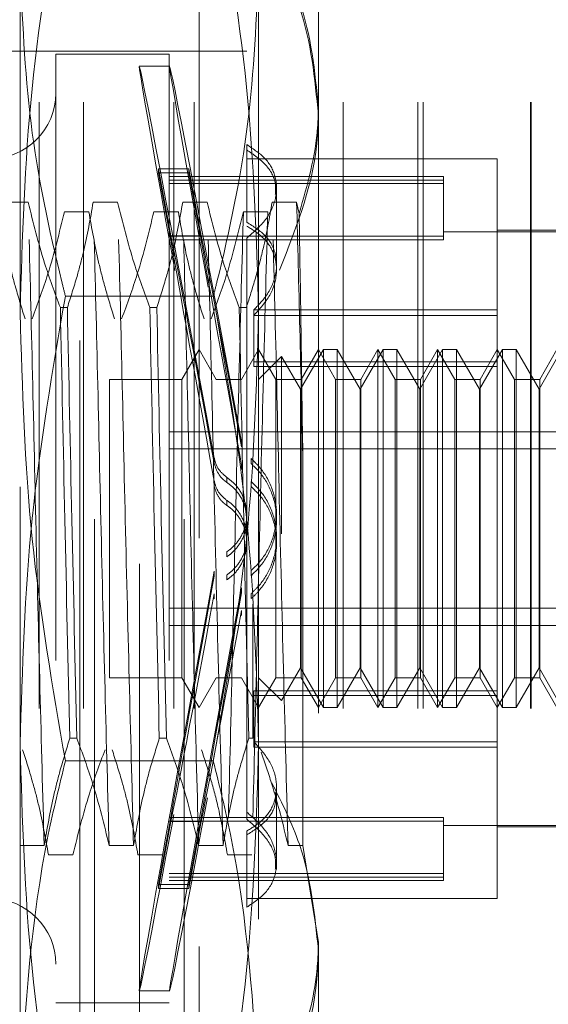
# Model space of a CAD drawing. Units: inches. Extents: x 0 to 23.4, y 0 to 16.5.
# Drawn here: x 12.1 to 12.2, y 6.2 to 6.4 of the extents above; entities that cross this region are included whole.
import ezdxf

# ---------------------------------------------------------------- set-up
doc = ezdxf.new("R2010")
doc.units = ezdxf.units.IN
doc.header["$MEASUREMENT"] = 0
doc.linetypes.add('HIDDEN', pattern=[0.075, 0.05, -0.025])

msp = doc.modelspace()

# ---------------------------------------------------------------- linework, layer by layer
at = {"color": 7, "linetype": 'HIDDEN', "lineweight": 0}
for p, q in [((12.07689, 6.33998), (12.07689, 6.43306)), ((12.11626, 6.43306), (12.11626, 6.33998)), ((12.09658, 6.1986), (12.09658, 6.41021)), ((12.08674, 6.23545), (12.08674, 6.40283)), ((12.0892, 6.20598), (12.0892, 6.40283)), ((12.10396, 6.20598), (12.10396, 6.40283)), ((12.10642, 6.40283), (12.10642, 6.23545)), ((12.12611, 6.40185), (12.12611, 6.37394)), ((12.08003, 6.07474), (12.08003, 6.39349)), ((12.08735, 6.07474), (12.08735, 6.39349)), ((12.10227, 6.07474), (12.10227, 6.39349)), ((12.10564, 6.07474), (12.10564, 6.39349)), ((12.13021, 6.07474), (12.13021, 6.39349)), ((12.14253, 6.07474), (12.14253, 6.39349)), ((12.14342, 6.07474), (12.14342, 6.39349)), ((12.16109, 6.07474), (12.16109, 6.39349)), ((12.1612, 6.07474), (12.1612, 6.39349)), ((12.11429, 6.38314), (11.9637, 6.38314)), ((12.0828, 6.38265), (12.0828, 6.22616)), ((12.1015, 6.38265), (12.0828, 6.38265)), ((12.1015, 6.38265), (12.1015, 6.22616)), ((12.10158, 6.38068), (12.09657, 6.38068)), ((12.12611, 6.37394), (12.12611, 6.23614)), ((12.11429, 6.36775), (12.11429, 6.35495)), ((12.15563, 6.36543), (12.11429, 6.36543)), ((12.15563, 6.34049), (12.15563, 6.36543)), ((12.09975, 6.36376), (12.09975, 6.3631)), ((12.09975, 6.36376), (12.10475, 6.36376)), ((12.09975, 6.36376), (12.10179, 6.35272)), ((12.10179, 6.35206), (12.09975, 6.3631)), ((12.09975, 6.3631), (12.10475, 6.3631)), ((12.14677, 6.36248), (12.1015, 6.36248)), ((12.10475, 6.36376), (12.10679, 6.35272)), ((12.10475, 6.36376), (12.10475, 6.3631)), ((12.10679, 6.35206), (12.10475, 6.3631)), ((12.14677, 6.36248), (12.14677, 6.36131)), ((12.14677, 6.36191), (12.1015, 6.36191)), ((12.14677, 6.36131), (12.1015, 6.36131)), ((12.14677, 6.36131), (12.14677, 6.35205)), ((12.11922, 6.34792), (12.11922, 6.3606)), ((12.07823, 6.35825), (12.0742, 6.35825)), ((12.09299, 6.35825), (12.08896, 6.35825)), ((12.10776, 6.35825), (12.10373, 6.35825)), ((12.12252, 6.35825), (12.11849, 6.35825)), ((12.12294, 6.35641), (12.12252, 6.35825)), ((12.08421, 6.35668), (12.08824, 6.35668)), ((12.09897, 6.35668), (12.10301, 6.35668)), ((12.11374, 6.35668), (12.11777, 6.35668)), ((12.10179, 6.35272), (12.10679, 6.35272)), ((12.17532, 6.35337), (12.14677, 6.35337)), ((12.17532, 6.35362), (12.15563, 6.35362)), ((12.14677, 6.35265), (12.1015, 6.35265)), ((12.14677, 6.35205), (12.1015, 6.35205)), ((12.10179, 6.35206), (12.10679, 6.35206)), ((12.11429, 6.35234), (12.11429, 6.25764)), ((12.11922, 6.34713), (12.11922, 6.34792)), ((12.10878, 6.34274), (12.08437, 6.34274)), ((12.07689, 6.21132), (12.07689, 6.33998)), ((12.08354, 6.34088), (12.0847, 6.34088)), ((12.0983, 6.34088), (12.09946, 6.34088)), ((12.11306, 6.34088), (12.11423, 6.34088)), ((12.11546, 6.34049), (12.11546, 6.33192)), ((12.15563, 6.34049), (12.11546, 6.34049)), ((12.11626, 6.33998), (12.11626, 6.21132)), ((12.15563, 6.33192), (12.15563, 6.34049)), ((12.15563, 6.33957), (12.11546, 6.33957)), ((12.10642, 6.33393), (12.10358, 6.32901)), ((12.10926, 6.32901), (12.10642, 6.33393)), ((12.11626, 6.33393), (12.11342, 6.32901)), ((12.1191, 6.32901), (12.11626, 6.33393)), ((12.12694, 6.33393), (12.12315, 6.32738)), ((12.12611, 6.33393), (12.12326, 6.32901)), ((12.12895, 6.32901), (12.12611, 6.33393)), ((12.12694, 6.27488), (12.12694, 6.33393)), ((12.12921, 6.33393), (12.12694, 6.33393)), ((12.12921, 6.33393), (12.12921, 6.30351)), ((12.133, 6.32738), (12.12921, 6.33393)), ((12.13678, 6.33393), (12.133, 6.32738)), ((12.13595, 6.33393), (12.13311, 6.32901)), ((12.13595, 6.33392), (12.13595, 6.33393)), ((12.13879, 6.32901), (12.13595, 6.33393)), ((12.13595, 6.27488), (12.13595, 6.33392)), ((12.13678, 6.27488), (12.13678, 6.33393)), ((12.13905, 6.33393), (12.13678, 6.33393)), ((12.13905, 6.33393), (12.13905, 6.30351)), ((12.14284, 6.32738), (12.13905, 6.33393)), ((12.14662, 6.33393), (12.14284, 6.32738)), ((12.14579, 6.33393), (12.14295, 6.32901)), ((12.14579, 6.33392), (12.14579, 6.33393)), ((12.14863, 6.32901), (12.14579, 6.33393)), ((12.14579, 6.27488), (12.14579, 6.33392)), ((12.14662, 6.27488), (12.14662, 6.33393)), ((12.1489, 6.33393), (12.14662, 6.33393)), ((12.1489, 6.33393), (12.1489, 6.30351)), ((12.15268, 6.32738), (12.1489, 6.33393)), ((12.15647, 6.33393), (12.15268, 6.32738)), ((12.15563, 6.33393), (12.15279, 6.32901)), ((12.15847, 6.32901), (12.15563, 6.33393)), ((12.15647, 6.27488), (12.15647, 6.33393)), ((12.15874, 6.33393), (12.15647, 6.33393)), ((12.15874, 6.33393), (12.15874, 6.30351)), ((12.16252, 6.32738), (12.15874, 6.33393)), ((12.16631, 6.33393), (12.16252, 6.32738)), ((12.16548, 6.33393), (12.16263, 6.32901)), ((12.15563, 6.33192), (12.11546, 6.33192)), ((12.11546, 6.33116), (12.11546, 6.33192)), ((12.12003, 6.33278), (12.11626, 6.32901)), ((12.12003, 6.30354), (12.12003, 6.33278)), ((12.12315, 6.32738), (12.12003, 6.33278)), ((12.15563, 6.27765), (12.15563, 6.33192)), ((12.15563, 6.33116), (12.11546, 6.33116)), ((12.09166, 6.32901), (12.09166, 6.2798)), ((12.10358, 6.32901), (12.09166, 6.32901)), ((12.10358, 6.32901), (12.10358, 6.2798)), ((12.10926, 6.329), (12.10926, 6.32901)), ((12.11342, 6.32901), (12.10926, 6.32901)), ((12.1191, 6.329), (12.1191, 6.32901)), ((12.12326, 6.32901), (12.1191, 6.32901)), ((12.1191, 6.2798), (12.1191, 6.329)), ((12.12326, 6.32901), (12.12326, 6.2798)), ((12.12895, 6.329), (12.12895, 6.32901)), ((12.13311, 6.32901), (12.12895, 6.32901)), ((12.12895, 6.2798), (12.12895, 6.329)), ((12.13311, 6.32901), (12.13311, 6.2798)), ((12.13879, 6.329), (12.13879, 6.32901)), ((12.14295, 6.32901), (12.13879, 6.32901)), ((12.13879, 6.2798), (12.13879, 6.329)), ((12.14295, 6.32901), (12.14295, 6.2798)), ((12.14863, 6.329), (12.14863, 6.32901)), ((12.15279, 6.32901), (12.14863, 6.32901)), ((12.14863, 6.2798), (12.14863, 6.329)), ((12.15279, 6.32901), (12.15279, 6.2798)), ((12.15847, 6.329), (12.15847, 6.32901)), ((12.16263, 6.32901), (12.15847, 6.32901)), ((12.15847, 6.2798), (12.15847, 6.329)), ((12.16263, 6.32901), (12.16263, 6.2798)), ((12.12315, 6.30371), (12.12315, 6.32738)), ((12.133, 6.30371), (12.133, 6.32738)), ((12.14284, 6.30371), (12.14284, 6.32738)), ((12.15268, 6.30371), (12.15268, 6.32738)), ((12.16252, 6.30371), (12.16252, 6.32738)), ((12.1015, 6.32038), (12.17532, 6.32038)), ((12.11344, 6.3179), (12.11344, 6.31874)), ((12.1015, 6.31754), (12.17532, 6.31754)), ((12.10894, 6.31602), (12.10894, 6.31519)), ((12.11503, 6.31595), (12.11503, 6.31512)), ((12.11344, 6.31416), (12.11344, 6.315)), ((12.12356, 6.25213), (12.12356, 6.31508)), ((12.10894, 6.31225), (12.10894, 6.31141)), ((12.11103, 6.31201), (12.11103, 6.31284)), ((12.11503, 6.31218), (12.11503, 6.31134)), ((12.11103, 6.30822), (12.11103, 6.30904)), ((12.11922, 6.3059), (12.11922, 6.30672)), ((12.11922, 6.30209), (12.11922, 6.30291)), ((12.12315, 6.28143), (12.12315, 6.30371)), ((12.12921, 6.30351), (12.12921, 6.27488)), ((12.133, 6.28143), (12.133, 6.30371)), ((12.13905, 6.30351), (12.13905, 6.27488)), ((12.14284, 6.28143), (12.14284, 6.30371)), ((12.1489, 6.30351), (12.1489, 6.27488)), ((12.15268, 6.28143), (12.15268, 6.30371)), ((12.15874, 6.30351), (12.15874, 6.27488)), ((12.16252, 6.28143), (12.16252, 6.30371)), ((12.11103, 6.30059), (12.11103, 6.29977)), ((12.11503, 6.29663), (12.11503, 6.29747)), ((12.10894, 6.29656), (12.10894, 6.2974)), ((12.11103, 6.2968), (12.11103, 6.29597)), ((12.11344, 6.29465), (12.11344, 6.29381)), ((12.10894, 6.29279), (12.10894, 6.29362)), ((12.11503, 6.29286), (12.11503, 6.29369)), ((12.1015, 6.29127), (12.17532, 6.29127)), ((12.11528, 6.29191), (12.11528, 6.26982)), ((12.11344, 6.29091), (12.11344, 6.29007)), ((12.1015, 6.28843), (12.17532, 6.28843)), ((12.12003, 6.27603), (12.12315, 6.28143)), ((12.12315, 6.28143), (12.12694, 6.27488)), ((12.12921, 6.27488), (12.133, 6.28143)), ((12.133, 6.28143), (12.13678, 6.27488)), ((12.13905, 6.27488), (12.14284, 6.28143)), ((12.14284, 6.28143), (12.14662, 6.27488)), ((12.1489, 6.27488), (12.15268, 6.28143)), ((12.15268, 6.28143), (12.15647, 6.27488)), ((12.15874, 6.27488), (12.16252, 6.28143)), ((12.16252, 6.28143), (12.16631, 6.27488)), ((12.09166, 6.2798), (12.10358, 6.2798)), ((12.10358, 6.2798), (12.10642, 6.27488)), ((12.10642, 6.27488), (12.10926, 6.2798)), ((12.10926, 6.2798), (12.11342, 6.2798)), ((12.11342, 6.2798), (12.11342, 6.27981)), ((12.11342, 6.2798), (12.11626, 6.27488)), ((12.11626, 6.27488), (12.1191, 6.2798)), ((12.11626, 6.2798), (12.12003, 6.27603)), ((12.1191, 6.2798), (12.12326, 6.2798)), ((12.12326, 6.2798), (12.12611, 6.27488)), ((12.12611, 6.27488), (12.12895, 6.2798)), ((12.12895, 6.2798), (12.13311, 6.2798)), ((12.13311, 6.2798), (12.13595, 6.27488)), ((12.13595, 6.27488), (12.13879, 6.2798)), ((12.13879, 6.2798), (12.14295, 6.2798)), ((12.14295, 6.2798), (12.14579, 6.27488)), ((12.14579, 6.27488), (12.14863, 6.2798)), ((12.14863, 6.2798), (12.15279, 6.2798)), ((12.15279, 6.2798), (12.15563, 6.27488)), ((12.15563, 6.27488), (12.15847, 6.2798)), ((12.15847, 6.2798), (12.16263, 6.2798)), ((12.16263, 6.2798), (12.16548, 6.27488)), ((12.15563, 6.27765), (12.11546, 6.27765)), ((12.11546, 6.27765), (12.11546, 6.26924)), ((12.15563, 6.27689), (12.11546, 6.27689)), ((12.15563, 6.26924), (12.15563, 6.27765)), ((12.12694, 6.27488), (12.12921, 6.27488)), ((12.13678, 6.27488), (12.13905, 6.27488)), ((12.14662, 6.27488), (12.1489, 6.27488)), ((12.15647, 6.27488), (12.15874, 6.27488)), ((12.08627, 6.26982), (12.0851, 6.26982)), ((12.10103, 6.26982), (12.09987, 6.26982)), ((12.11528, 6.26982), (12.11463, 6.26982)), ((12.15563, 6.26924), (12.11546, 6.26924)), ((12.11546, 6.26832), (12.11546, 6.26924)), ((12.15563, 6.26832), (12.11546, 6.26832)), ((12.15563, 6.24338), (12.15563, 6.26924)), ((12.10878, 6.26607), (12.08437, 6.26607)), ((12.11922, 6.24924), (12.11922, 6.26168)), ((12.11429, 6.25764), (12.11429, 6.25647)), ((12.10179, 6.25675), (12.09975, 6.24571)), ((12.09975, 6.24505), (12.10179, 6.25609)), ((12.14677, 6.25676), (12.1015, 6.25676)), ((12.14677, 6.25616), (12.1015, 6.25616)), ((12.10179, 6.25675), (12.10679, 6.25675)), ((12.10179, 6.25609), (12.10679, 6.25609)), ((12.10679, 6.25675), (12.10475, 6.24571)), ((12.10475, 6.24505), (12.10679, 6.25609)), ((12.14677, 6.25676), (12.14677, 6.25616)), ((12.14677, 6.25616), (12.14677, 6.2469)), ((12.14677, 6.25544), (12.17532, 6.25544)), ((12.11429, 6.24193), (12.11429, 6.2545)), ((12.15563, 6.25519), (12.17532, 6.25519)), ((12.07683, 6.25213), (12.08086, 6.25213)), ((12.09159, 6.25213), (12.09562, 6.25213)), ((12.10636, 6.25213), (12.11039, 6.25213)), ((12.12112, 6.25213), (12.12356, 6.25213)), ((12.12611, 6.23614), (12.12356, 6.25213)), ((12.08561, 6.25056), (12.08158, 6.25056)), ((12.10038, 6.25056), (12.09634, 6.25056)), ((12.11514, 6.25056), (12.11111, 6.25056)), ((12.11922, 6.24821), (12.11922, 6.24924)), ((12.14677, 6.2475), (12.1015, 6.2475)), ((12.09975, 6.24505), (12.09975, 6.24571)), ((12.09975, 6.24571), (12.10475, 6.24571)), ((12.14677, 6.2469), (12.1015, 6.2469)), ((12.1015, 6.24633), (12.14677, 6.24633)), ((12.10475, 6.24505), (12.10475, 6.24571)), ((12.14677, 6.2469), (12.14677, 6.24633)), ((12.09975, 6.24505), (12.10475, 6.24505)), ((12.11429, 6.24338), (12.15563, 6.24338)), ((12.12611, 6.23614), (12.12611, 6.20696)), ((12.08674, 6.20598), (12.08674, 6.23545)), ((12.10642, 6.23545), (12.10642, 6.20598)), ((12.09657, 6.22813), (12.10158, 6.22813)), ((12.0828, 6.22616), (12.1015, 6.22616))]:
    msp.add_line(p, q, dxfattribs=at)
for centre, start, end in [((12.07197, 6.37625), 180, 0), ((12.07197, 6.23255), 0, 180)]:
    msp.add_arc(centre, 0.01083, start, end, dxfattribs=at)
for centre, major_axis, start_param, end_param in [((12.11066, 6.3044), (-0.01409, 0.07628), 4.864231, 7.760958), ((12.11566, 6.3044), (-0.01409, 0.07628), 4.900427, 7.724762), ((12.11066, 6.3044), (-0.00909, 0.04921), 4.932244, 6.09078), ((12.11566, 6.3044), (-0.00909, 0.04921), 4.989158, 6.09078), ((12.11066, 6.3044), (-0.00909, 0.04921), 0.251223, 1.409759), ((12.11566, 6.3044), (-0.00909, 0.04921), 0.251223, 1.352845), ((12.11066, 6.3044), (0.01409, 0.07628), 1.66382, 4.560547), ((12.11066, 6.3044), (0.00909, 0.04921), 1.731834, 2.890369), ((12.11566, 6.3044), (0.01409, 0.07628), 1.700016, 4.524351), ((12.11066, 6.3044), (0.00909, 0.04921), 3.333998, 4.492534), ((12.11566, 6.3044), (0.00909, 0.04921), 1.788747, 2.890369), ((12.11566, 6.3044), (0.00909, 0.04921), 3.333998, 4.43562)]:
    msp.add_ellipse(centre, major_axis=major_axis, ratio=0.005433, start_param=start_param, end_param=end_param, dxfattribs=at)
for points, knots in [([(12.07689, 6.33998), (12.07726, 6.35233), (12.078, 6.37713), (12.08224, 6.4016), (12.08437, 6.4139)], [0, 0, 0, 0, 0.497781, 1, 1, 1, 1]), ([(12.10878, 6.4139), (12.1109, 6.40171), (12.11514, 6.37723), (12.11589, 6.35243), (12.11626, 6.33998)], [0, 0, 0, 0, 0.498113, 1, 1, 1, 1]), ([(12.07689, 6.39749), (12.07726, 6.38874), (12.07798, 6.37119), (12.08179, 6.35299), (12.08418, 6.34353), (12.08437, 6.34274)], [0, 0, 0, 0, 0.476186, 0.956324, 1, 1, 1, 1]), ([(12.10878, 6.34274), (12.10898, 6.34353), (12.11135, 6.35293), (12.11516, 6.37112), (12.11589, 6.38868), (12.11626, 6.39749)], [0, 0, 0, 0, 0.043676, 0.520138, 1, 1, 1, 1]), ([(12.12069, 6.39617), (12.1215, 6.39427), (12.12476, 6.38665), (12.12553, 6.37866), (12.12611, 6.37266)], [0, 0, 0, 0, 0.249516, 1, 1, 1, 1]), ([(12.12611, 6.37394), (12.12554, 6.37982), (12.12489, 6.38649), (12.12241, 6.39291), (12.12212, 6.39366)], [0, 0, 0, 0, 0.8823775, 1, 1, 1, 1]), ([(12.12294, 6.35641), (12.12431, 6.36114), (12.12598, 6.36694), (12.12609, 6.37285), (12.12611, 6.37394)], [0, 0, 0, 0, 0.81441, 1, 1, 1, 1]), ([(12.12611, 6.37266), (12.12609, 6.37155), (12.12593, 6.36285), (12.1226, 6.3544), (12.1197, 6.34704)], [0, 0, 0, 0, 0.128292, 1, 1, 1, 1]), ([(12.11429, 6.35234), (12.11542, 6.35331), (12.11768, 6.35525), (12.11928, 6.35887), (12.11927, 6.36236), (12.11767, 6.36551), (12.11543, 6.367), (12.11429, 6.36775)], [0, 0, 0, 0, 0.200816, 0.401707, 0.600461, 0.797271, 1, 1, 1, 1]), ([(12.11901, 6.35954), (12.11905, 6.36014), (12.11916, 6.36191), (12.11762, 6.36458), (12.11542, 6.3661), (12.11429, 6.36688)], [0, 0, 0, 0, 0.200946, 0.594555, 1, 1, 1, 1]), ([(12.08086, 6.25213), (12.08063, 6.26054), (12.08018, 6.27737), (12.07948, 6.30561), (12.07887, 6.33363), (12.07844, 6.35002), (12.07823, 6.35825)], [0, 0, 0, 0, 0.25175, 0.504061, 0.7511268, 1, 1, 1, 1]), ([(12.08354, 6.34088), (12.08263, 6.34331), (12.0805, 6.34904), (12.07906, 6.35488), (12.07823, 6.35825)], [0, 0, 0, 0, 0.423331, 1, 1, 1, 1]), ([(12.08896, 6.35825), (12.08848, 6.35552), (12.08775, 6.35143), (12.08622, 6.34564), (12.08524, 6.34259), (12.0847, 6.34088)], [0, 0, 0, 0, 0.468023, 0.701942, 1, 1, 1, 1]), ([(12.09159, 6.25213), (12.09137, 6.26054), (12.09091, 6.27737), (12.09021, 6.30561), (12.0896, 6.33363), (12.08918, 6.35002), (12.08896, 6.35825)], [0, 0, 0, 0, 0.25175, 0.504061, 0.751127, 1, 1, 1, 1]), ([(12.09562, 6.25213), (12.0954, 6.26054), (12.09495, 6.27737), (12.09424, 6.30561), (12.09364, 6.33363), (12.09321, 6.35002), (12.09299, 6.35825)], [0, 0, 0, 0, 0.25175, 0.504061, 0.751127, 1, 1, 1, 1]), ([(12.0983, 6.34088), (12.0974, 6.34331), (12.09527, 6.34904), (12.09382, 6.35488), (12.09299, 6.35825)], [0, 0, 0, 0, 0.423331, 1, 1, 1, 1]), ([(12.10373, 6.35825), (12.10324, 6.35552), (12.10251, 6.35143), (12.10098, 6.34564), (12.10001, 6.34259), (12.09946, 6.34088)], [0, 0, 0, 0, 0.468023, 0.701942, 1, 1, 1, 1]), ([(12.10636, 6.25213), (12.10613, 6.26054), (12.10568, 6.27737), (12.10498, 6.30561), (12.10437, 6.33363), (12.10394, 6.35002), (12.10373, 6.35825)], [0, 0, 0, 0, 0.25175, 0.504061, 0.751127, 1, 1, 1, 1]), ([(12.11039, 6.25213), (12.11016, 6.26054), (12.10971, 6.27737), (12.10901, 6.30561), (12.1084, 6.33363), (12.10797, 6.35002), (12.10776, 6.35825)], [0, 0, 0, 0, 0.25175, 0.504061, 0.751127, 1, 1, 1, 1]), ([(12.11306, 6.34088), (12.11216, 6.34331), (12.11003, 6.34904), (12.10859, 6.35488), (12.10776, 6.35825)], [0, 0, 0, 0, 0.423331, 1, 1, 1, 1]), ([(12.11849, 6.35825), (12.11803, 6.35568), (12.11729, 6.35148), (12.11576, 6.3457), (12.11474, 6.34249), (12.11423, 6.34088)], [0, 0, 0, 0, 0.440266, 0.719981, 1, 1, 1, 1]), ([(12.12112, 6.25213), (12.12089, 6.26054), (12.12044, 6.27737), (12.11974, 6.30561), (12.11913, 6.33363), (12.1187, 6.35002), (12.11849, 6.35825)], [0, 0, 0, 0, 0.25175, 0.504061, 0.751127, 1, 1, 1, 1]), ([(12.12356, 6.31508), (12.1234, 6.32263), (12.12306, 6.3379), (12.1227, 6.35142), (12.12252, 6.35825)], [0, 0, 0, 0, 0.494457, 1, 1, 1, 1]), ([(12.07348, 6.35668), (12.07396, 6.3539), (12.07469, 6.34973), (12.07621, 6.34384), (12.07718, 6.34073), (12.07772, 6.33899)], [0, 0, 0, 0, 0.467931, 0.701808, 1, 1, 1, 1]), ([(12.07888, 6.33899), (12.07979, 6.34146), (12.08194, 6.3473), (12.08338, 6.35325), (12.08421, 6.35668)], [0, 0, 0, 0, 0.422793, 1, 1, 1, 1]), ([(12.08824, 6.35668), (12.08873, 6.3539), (12.08946, 6.34973), (12.09098, 6.34384), (12.09194, 6.34073), (12.09248, 6.33899)], [0, 0, 0, 0, 0.467931, 0.701808, 1, 1, 1, 1]), ([(12.09365, 6.33899), (12.09455, 6.34146), (12.0967, 6.3473), (12.09814, 6.35325), (12.09897, 6.35668)], [0, 0, 0, 0, 0.422793, 1, 1, 1, 1]), ([(12.10301, 6.35668), (12.10349, 6.3539), (12.10422, 6.34973), (12.10574, 6.34384), (12.10671, 6.34073), (12.10725, 6.33899)], [0, 0, 0, 0, 0.467931, 0.701808, 1, 1, 1, 1]), ([(12.10841, 6.33899), (12.10932, 6.34146), (12.11146, 6.3473), (12.11291, 6.35325), (12.11374, 6.35668)], [0, 0, 0, 0, 0.422793, 1, 1, 1, 1]), ([(12.11374, 6.35668), (12.11351, 6.34827), (12.11306, 6.33144), (12.11236, 6.3032), (12.11175, 6.27518), (12.11132, 6.25879), (12.11111, 6.25056)], [0, 0, 0, 0, 0.25175, 0.504061, 0.751127, 1, 1, 1, 1]), ([(12.11777, 6.35668), (12.11754, 6.34827), (12.11709, 6.33144), (12.11639, 6.3032), (12.11578, 6.27518), (12.11535, 6.25879), (12.11514, 6.25056)], [0, 0, 0, 0, 0.25175, 0.504061, 0.751127, 1, 1, 1, 1]), ([(12.12356, 6.31508), (12.12346, 6.32248), (12.12326, 6.33698), (12.12305, 6.35002), (12.12294, 6.35641)], [0, 0, 0, 0, 0.510518, 1, 1, 1, 1]), ([(12.11429, 6.35495), (12.11542, 6.35424), (12.11768, 6.35281), (12.11928, 6.34971), (12.11927, 6.34622), (12.11786, 6.34298), (12.11616, 6.34122), (12.11546, 6.34049)], [0, 0, 0, 0, 0.215202, 0.43054, 0.642075, 0.850233, 1, 1, 1, 1]), ([(12.11546, 6.33957), (12.11643, 6.34066), (12.11839, 6.34284), (12.11945, 6.34656), (12.11892, 6.34998), (12.11706, 6.35261), (12.11512, 6.3538), (12.11429, 6.35431)], [0, 0, 0, 0, 0.213659, 0.427479, 0.637338, 0.845805, 1, 1, 1, 1]), ([(12.08437, 6.34274), (12.08226, 6.33055), (12.07802, 6.30608), (12.07727, 6.28128), (12.07689, 6.26883)], [0, 0, 0, 0, 0.498113, 1, 1, 1, 1]), ([(12.11626, 6.26883), (12.11589, 6.28117), (12.11515, 6.30598), (12.11091, 6.33045), (12.10878, 6.34274)], [0, 0, 0, 0, 0.497781, 1, 1, 1, 1]), ([(12.08437, 6.26607), (12.08226, 6.27826), (12.07802, 6.30273), (12.07727, 6.32753), (12.07689, 6.33998)], [0, 0, 0, 0, 0.498113, 1, 1, 1, 1]), ([(12.08354, 6.34088), (12.08378, 6.32923), (12.08427, 6.30561), (12.08482, 6.28186), (12.0851, 6.26982)], [0, 0, 0, 0, 0.4932297, 1, 1, 1, 1]), ([(12.08627, 6.26982), (12.08598, 6.28186), (12.08543, 6.30561), (12.08494, 6.32923), (12.0847, 6.34088)], [0, 0, 0, 0, 0.5067703, 1, 1, 1, 1]), ([(12.0983, 6.34088), (12.09854, 6.32923), (12.09903, 6.30561), (12.09958, 6.28186), (12.09987, 6.26982)], [0, 0, 0, 0, 0.49323, 1, 1, 1, 1]), ([(12.10103, 6.26982), (12.10075, 6.28186), (12.10019, 6.30561), (12.0997, 6.32923), (12.09946, 6.34088)], [0, 0, 0, 0, 0.5067703, 1, 1, 1, 1]), ([(12.11626, 6.33998), (12.11589, 6.32764), (12.11515, 6.30283), (12.11091, 6.27836), (12.10878, 6.26607)], [0, 0, 0, 0, 0.497781, 1, 1, 1, 1]), ([(12.11306, 6.34088), (12.1133, 6.32923), (12.11379, 6.30561), (12.11435, 6.28186), (12.11463, 6.26982)], [0, 0, 0, 0, 0.49323, 1, 1, 1, 1]), ([(12.11103, 6.31284), (12.1106, 6.31319), (12.10975, 6.3139), (12.10915, 6.31509), (12.10898, 6.31582), (12.10894, 6.31602)], [0, 0, 0, 0, 0.422128, 0.844205, 1, 1, 1, 1]), ([(12.11503, 6.29747), (12.11564, 6.29807), (12.11723, 6.29966), (12.11881, 6.30286), (12.11943, 6.30686), (12.11874, 6.31083), (12.11707, 6.31396), (12.11556, 6.31543), (12.11503, 6.31595)], [0, 0, 0, 0, 0.123575, 0.32246, 0.500065, 0.696509, 0.892892, 1, 1, 1, 1]), ([(12.10894, 6.31519), (12.10909, 6.31466), (12.1094, 6.3136), (12.11026, 6.31257), (12.11087, 6.31213), (12.11103, 6.31201)], [0, 0, 0, 0, 0.424746, 0.849699, 1, 1, 1, 1]), ([(12.11503, 6.29663), (12.11564, 6.29725), (12.11724, 6.29884), (12.11888, 6.30218), (12.11944, 6.30633), (12.1186, 6.31037), (12.11692, 6.3133), (12.11549, 6.31467), (12.11503, 6.31512)], [0, 0, 0, 0, 0.124389, 0.324289, 0.521642, 0.714016, 0.906913, 1, 1, 1, 1]), ([(12.11103, 6.30904), (12.1106, 6.3094), (12.10975, 6.31011), (12.10915, 6.31131), (12.10898, 6.31204), (12.10894, 6.31225)], [0, 0, 0, 0, 0.420194, 0.84027, 1, 1, 1, 1]), ([(12.11103, 6.30059), (12.1112, 6.30072), (12.11205, 6.30132), (12.1133, 6.30276), (12.11426, 6.30509), (12.11438, 6.30761), (12.11367, 6.31002), (12.11243, 6.31178), (12.1114, 6.31256), (12.11103, 6.31284)], [0, 0, 0, 0, 0.043803, 0.2161, 0.388586, 0.560514, 0.731881, 0.90355, 1, 1, 1, 1]), ([(12.11503, 6.31218), (12.11564, 6.31156), (12.11724, 6.30997), (12.11888, 6.30663), (12.11944, 6.30248), (12.1186, 6.29844), (12.11692, 6.29551), (12.11549, 6.29414), (12.11503, 6.29369)], [0, 0, 0, 0, 0.124389, 0.324289, 0.521642, 0.714016, 0.906913, 1, 1, 1, 1]), ([(12.10894, 6.31141), (12.10909, 6.31088), (12.1094, 6.30981), (12.11027, 6.30878), (12.11087, 6.30833), (12.11103, 6.30822)], [0, 0, 0, 0, 0.423997, 0.848079, 1, 1, 1, 1]), ([(12.11103, 6.29977), (12.1112, 6.29989), (12.11205, 6.30049), (12.1133, 6.30193), (12.11426, 6.30427), (12.11438, 6.30679), (12.11367, 6.30918), (12.11244, 6.31095), (12.11141, 6.31173), (12.11103, 6.31201)], [0, 0, 0, 0, 0.043901, 0.216288, 0.389124, 0.560617, 0.73078, 0.901654, 1, 1, 1, 1]), ([(12.11503, 6.31134), (12.11564, 6.31074), (12.11723, 6.30915), (12.11887, 6.30582), (12.11945, 6.30166), (12.1186, 6.29758), (12.11689, 6.29464), (12.11547, 6.29328), (12.11503, 6.29286)], [0, 0, 0, 0, 0.123598, 0.322519, 0.520416, 0.716178, 0.912162, 1, 1, 1, 1]), ([(12.11103, 6.30904), (12.1112, 6.30892), (12.11205, 6.30832), (12.1133, 6.30688), (12.11426, 6.30454), (12.11438, 6.30202), (12.11367, 6.29963), (12.11244, 6.29786), (12.11141, 6.29708), (12.11103, 6.2968)], [0, 0, 0, 0, 0.043901, 0.216288, 0.389124, 0.560617, 0.73078, 0.901654, 1, 1, 1, 1]), ([(12.11103, 6.30822), (12.1112, 6.30809), (12.11205, 6.30749), (12.1133, 6.30605), (12.11426, 6.30372), (12.11438, 6.30119), (12.11367, 6.29879), (12.11243, 6.29702), (12.1114, 6.29625), (12.11103, 6.29597)], [0, 0, 0, 0, 0.0438031, 0.2161003, 0.3885859, 0.5605143, 0.7318813, 0.90355, 1, 1, 1, 1]), ([(12.07689, 6.26883), (12.07726, 6.25648), (12.078, 6.23168), (12.08224, 6.20721), (12.08437, 6.19491)], [0, 0, 0, 0, 0.497781, 1, 1, 1, 1]), ([(12.08086, 6.25213), (12.08135, 6.25491), (12.08208, 6.25908), (12.0836, 6.26497), (12.08456, 6.26808), (12.0851, 6.26982)], [0, 0, 0, 0, 0.467931, 0.701808, 1, 1, 1, 1]), ([(12.08627, 6.26982), (12.08717, 6.26735), (12.08932, 6.26151), (12.09076, 6.25556), (12.09159, 6.25213)], [0, 0, 0, 0, 0.422793, 1, 1, 1, 1]), ([(12.09562, 6.25213), (12.09611, 6.25491), (12.09684, 6.25908), (12.09836, 6.26497), (12.09932, 6.26808), (12.09987, 6.26982)], [0, 0, 0, 0, 0.4679313, 0.7018078, 1, 1, 1, 1]), ([(12.10103, 6.26982), (12.10194, 6.26735), (12.10408, 6.26151), (12.10552, 6.25556), (12.10636, 6.25213)], [0, 0, 0, 0, 0.422793, 1, 1, 1, 1]), ([(12.10878, 6.19491), (12.1109, 6.2071), (12.11514, 6.23158), (12.11589, 6.25638), (12.11626, 6.26883)], [0, 0, 0, 0, 0.498113, 1, 1, 1, 1]), ([(12.11039, 6.25213), (12.11087, 6.25491), (12.1116, 6.25908), (12.11312, 6.26497), (12.11409, 6.26808), (12.11463, 6.26982)], [0, 0, 0, 0, 0.467931, 0.701808, 1, 1, 1, 1]), ([(12.11546, 6.26924), (12.11643, 6.26815), (12.11839, 6.26597), (12.11945, 6.26225), (12.11892, 6.25883), (12.11706, 6.2562), (12.11512, 6.25501), (12.11429, 6.2545)], [0, 0, 0, 0, 0.213659, 0.427479, 0.637338, 0.845805, 1, 1, 1, 1]), ([(12.08158, 6.25056), (12.08109, 6.25329), (12.08036, 6.25738), (12.07883, 6.26317), (12.07786, 6.26622), (12.07732, 6.26793)], [0, 0, 0, 0, 0.468023, 0.701942, 1, 1, 1, 1]), ([(12.09092, 6.26793), (12.09001, 6.2655), (12.08788, 6.25977), (12.08644, 6.25393), (12.08561, 6.25056)], [0, 0, 0, 0, 0.423331, 1, 1, 1, 1]), ([(12.09634, 6.25056), (12.09586, 6.25329), (12.09513, 6.25738), (12.0936, 6.26317), (12.09263, 6.26622), (12.09208, 6.26793)], [0, 0, 0, 0, 0.468023, 0.701942, 1, 1, 1, 1]), ([(12.11111, 6.25056), (12.11065, 6.25313), (12.10991, 6.25733), (12.10838, 6.26311), (12.10736, 6.26632), (12.10684, 6.26793)], [0, 0, 0, 0, 0.440266, 0.719981, 1, 1, 1, 1]), ([(12.11665, 6.26751), (12.11725, 6.2658), (12.11904, 6.26072), (12.12029, 6.25556), (12.12112, 6.25213)], [0, 0, 0, 0, 0.33473, 1, 1, 1, 1]), ([(12.07689, 6.21132), (12.07778, 6.22558), (12.07892, 6.24395), (12.08338, 6.26203), (12.08437, 6.26607)], [0, 0, 0, 0, 0.776503, 1, 1, 1, 1]), ([(12.10878, 6.26607), (12.10978, 6.26203), (12.11424, 6.24395), (12.11538, 6.22558), (12.11626, 6.21132)], [0, 0, 0, 0, 0.223497, 1, 1, 1, 1]), ([(12.11846, 6.26244), (12.12013, 6.25909), (12.12457, 6.25019), (12.12551, 6.24075), (12.12611, 6.23487)], [0, 0, 0, 0, 0.376018, 1, 1, 1, 1]), ([(12.11429, 6.25386), (12.1154, 6.25458), (12.11763, 6.256), (12.11917, 6.25856), (12.11905, 6.26032), (12.11901, 6.26089)], [0, 0, 0, 0, 0.401989, 0.80423, 1, 1, 1, 1]), ([(12.11429, 6.24193), (12.11542, 6.2427), (12.11768, 6.24423), (12.11928, 6.24746), (12.11927, 6.25102), (12.11767, 6.25468), (12.11543, 6.25664), (12.11429, 6.25764)], [0, 0, 0, 0, 0.200816, 0.401707, 0.600461, 0.797271, 1, 1, 1, 1]), ([(12.11901, 6.24824), (12.11905, 6.24882), (12.11916, 6.25053), (12.11762, 6.25356), (12.11542, 6.25549), (12.11429, 6.25647)], [0, 0, 0, 0, 0.200946, 0.594555, 1, 1, 1, 1]), ([(12.12356, 6.22016), (12.12464, 6.22436), (12.12599, 6.22966), (12.12609, 6.23503), (12.12611, 6.23614)], [0, 0, 0, 0, 0.792225, 1, 1, 1, 1]), ([(12.12611, 6.23487), (12.12608, 6.23377), (12.12588, 6.22463), (12.12247, 6.21451), (12.11778, 6.20607), (12.11725, 6.20511)], [0, 0, 0, 0, 0.107716, 0.899403, 1, 1, 1, 1])]:
    msp.add_open_spline(points, degree=3, knots=knots, dxfattribs=at)

doc.saveas('drawing.dxf')
